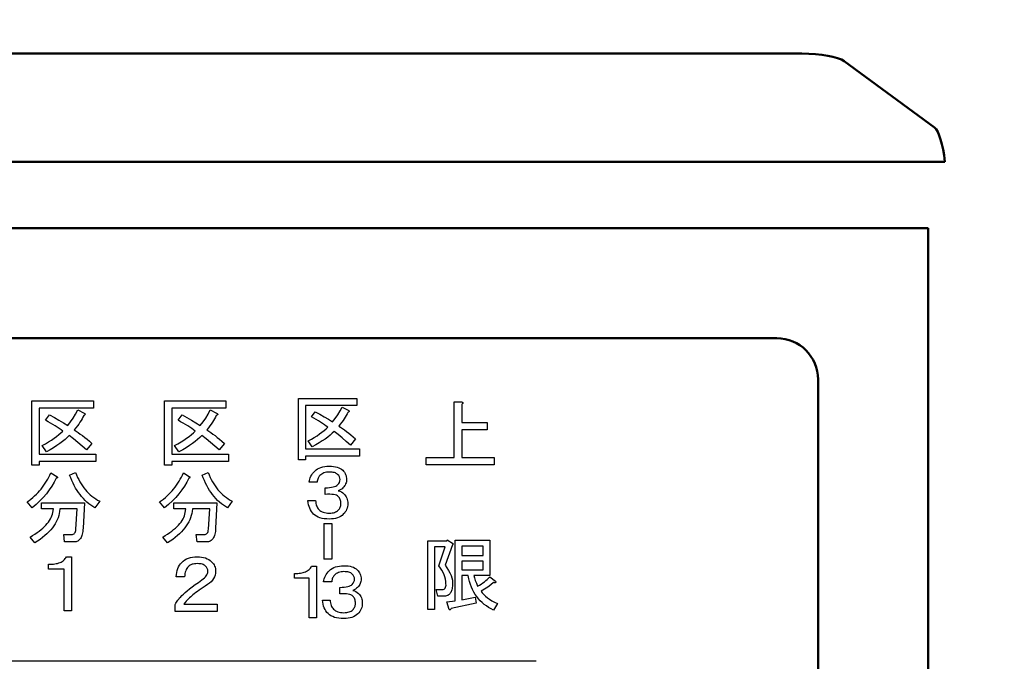
# Model space of a CAD drawing. Units: millimetres. Extents: x 0 to 616, y -1 to 424.
# Drawn here: x 132 to 168, y 154 to 177 of the extents above; entities that cross this region are included whole.
import ezdxf

# ---------------------------------------------------------------- set-up
doc = ezdxf.new("R2010")
doc.units = ezdxf.units.MM
doc.header["$LTSCALE"] = 0.26559
doc.layers.add('NoLayerName_001', color=7, linetype='Continuous')
doc.layers.add('NoLayerName_012', color=7, linetype='Continuous')
doc.styles.get("Standard").update_dxf_attribs({"font": 'txt', "bigfont": 'extfont2'})
doc.dimstyles.get("Standard").update_dxf_attribs({"dimtxt": 2.5, "dimasz": 2.5, "dimexe": 1.25, "dimexo": 0.625, "dimtad": 1, "dimzin": 0, "dimdsep": 46, "dimtxsty": 'Standard', "dimcen": 2.5, "dimadec": 0, "dimazin": 0, "dimtfac": 0.75, "dimtmove": 0, "dimatfit": 3, "dimfxl": 1, "dimarcsym": 0})

# ---------------------------------------------------------------- blocks, each defined once
blk = doc.blocks.new('_OPEN30')
at = {"color": 0, "linetype": 'ByBlock', "lineweight": -2}
for p, q in [((-1, 0.267949), (0, 0)), ((0, 0), (-1, -0.267949)), ((0, 0), (-1, 0))]:
    blk.add_line(p, q, dxfattribs=at)
blk = doc.blocks.new('*D20')
at = {"layer": 'Defpoints', "color": 0}
for p in [(39.676, 218.725), (39.676, 170.967), (246.476, 157.387)]:
    blk.add_point(p, dxfattribs=at)
at = {"layer": 'NoLayerName_001', "color": 0, "linetype": 'Continuous', "lineweight": 25}
for p, q in [((39.676, 170.967), (39.676, 222.653)), ((246.476, 157.387), (246.476, 222.653)), ((244.333, 218.725), (41.818, 218.725))]:
    blk.add_line(p, q, dxfattribs=at)
at = {"layer": 'NoLayerName_001', "color": 0, "lineweight": 25, "xscale": 2.142857142857143, "yscale": 2.142857142857143, "zscale": 2.142857142857143}
for p, rotation in [((39.676, 218.725), 180), ((246.476, 218.725), 360)]:
    blk.add_blockref('_OPEN30', p, dxfattribs=dict(at, rotation=rotation))
at = {"layer": 'NoLayerName_001', "color": 0, "lineweight": 25, "insert": (142.177, 222.296), "char_height": 4.2857, "attachment_point": 5}
blk.add_mtext('207', dxfattribs=at)

msp = doc.modelspace()

# ---------------------------------------------------------------- linework, layer by layer
at = {"layer": 'NoLayerName_001', "color": 140, "linetype": 'Continuous', "lineweight": 50}
for p, q in [((92.014, 175.823), (160.337, 175.823)), ((161.878, 175.541), (165.159, 173.136)), ((165.537, 171.888), (86.814, 171.888)), ((87.426, 169.467), (164.926, 169.467)), ((164.926, 121.658), (164.926, 169.467)), ((92.926, 165.467), (159.426, 165.467)), ((160.926, 127.312), (160.926, 163.967))]:
    msp.add_line(p, q, dxfattribs=at)
at = {"layer": 'NoLayerName_001', "color": 140, "linetype": 'Continuous', "lineweight": 25}
for p, q in [((132.336, 160.845), (132.336, 163.191)), ((132.336, 163.191), (134.576, 163.191)), ((134.576, 162.922), (132.605, 162.922)), ((132.605, 162.922), (132.605, 161.255)), ((134.576, 163.191), (134.576, 162.922)), ((137.156, 160.845), (137.156, 163.191)), ((137.156, 163.191), (139.396, 163.191)), ((139.396, 162.922), (137.425, 162.922)), ((137.425, 162.922), (137.425, 161.255)), ((139.396, 163.191), (139.396, 162.922)), ((142.032, 161.05), (142.032, 163.279)), ((142.032, 163.279), (144.16, 163.279)), ((144.16, 163.023), (142.288, 163.023)), ((142.288, 163.023), (142.288, 161.439)), ((143.544, 162.822), (143.619, 162.965)), ((143.619, 162.965), (143.835, 162.846)), ((144.16, 163.279), (144.16, 163.023)), ((147.697, 161.135), (147.697, 163.151)), ((147.697, 163.151), (147.955, 163.151)), ((147.955, 163.151), (147.98, 163.145)), ((147.989, 163.076), (147.967, 163.06)), ((147.967, 163.06), (147.967, 162.399)), ((147.98, 163.145), (147.999, 163.137)), ((148.004, 163.091), (147.989, 163.076)), ((147.999, 163.137), (148.01, 163.127)), ((148.013, 163.105), (148.004, 163.091)), ((148.01, 163.127), (148.015, 163.117)), ((148.015, 163.117), (148.013, 163.105)), ((132.833, 162.485), (132.981, 162.679)), ((132.981, 162.679), (133.155, 162.586)), ((133.155, 162.586), (133.323, 162.491)), ((133.745, 162.425), (133.841, 162.565)), ((133.841, 162.565), (133.928, 162.71)), ((133.928, 162.71), (134.006, 162.861)), ((134.006, 162.861), (134.234, 162.736)), ((134.195, 162.598), (134.163, 162.538)), ((134.222, 162.656), (134.195, 162.598)), ((134.247, 162.667), (134.222, 162.656)), ((134.234, 162.736), (134.256, 162.727)), ((134.266, 162.678), (134.247, 162.667)), ((134.256, 162.727), (134.271, 162.718)), ((134.277, 162.688), (134.266, 162.678)), ((134.271, 162.718), (134.28, 162.708)), ((134.282, 162.699), (134.277, 162.688)), ((134.28, 162.708), (134.282, 162.699)), ((137.653, 162.485), (137.801, 162.679)), ((137.801, 162.679), (137.975, 162.586)), ((137.975, 162.586), (138.143, 162.491)), ((138.565, 162.425), (138.661, 162.565)), ((138.661, 162.565), (138.748, 162.71)), ((138.748, 162.71), (138.826, 162.861)), ((138.826, 162.861), (139.054, 162.736)), ((139.015, 162.598), (138.983, 162.538)), ((139.042, 162.656), (139.015, 162.598)), ((139.067, 162.667), (139.042, 162.656)), ((139.054, 162.736), (139.076, 162.727)), ((139.086, 162.678), (139.067, 162.667)), ((139.076, 162.727), (139.091, 162.718)), ((139.097, 162.688), (139.086, 162.678)), ((139.091, 162.718), (139.1, 162.708)), ((139.102, 162.699), (139.097, 162.688)), ((139.1, 162.708), (139.102, 162.699)), ((142.504, 162.608), (142.645, 162.792)), ((142.594, 162.557), (142.504, 162.608)), ((142.645, 162.792), (142.81, 162.704)), ((142.81, 162.704), (142.969, 162.614)), ((142.969, 162.614), (143.124, 162.52)), ((143.371, 162.551), (143.462, 162.684)), ((143.462, 162.684), (143.544, 162.822)), ((143.733, 162.599), (143.694, 162.538)), ((143.767, 162.658), (143.733, 162.599)), ((143.798, 162.715), (143.767, 162.658)), ((143.824, 162.77), (143.798, 162.715)), ((143.848, 162.781), (143.824, 162.77)), ((143.835, 162.846), (143.856, 162.838)), ((143.865, 162.791), (143.848, 162.781)), ((143.856, 162.838), (143.871, 162.829)), ((143.876, 162.801), (143.865, 162.791)), ((143.871, 162.829), (143.879, 162.82)), ((143.881, 162.811), (143.876, 162.801)), ((143.879, 162.82), (143.881, 162.811)), ((132.927, 162.432), (132.833, 162.485)), ((133.017, 162.379), (132.927, 162.432)), ((133.102, 162.328), (133.017, 162.379)), ((133.183, 162.277), (133.102, 162.328)), ((133.259, 162.228), (133.183, 162.277)), ((133.331, 162.18), (133.259, 162.228)), ((133.323, 162.491), (133.485, 162.393)), ((133.485, 162.393), (133.642, 162.291)), ((133.642, 162.291), (133.745, 162.425)), ((133.939, 162.205), (133.881, 162.132)), ((133.992, 162.276), (133.939, 162.205)), ((134.041, 162.345), (133.992, 162.276)), ((134.086, 162.411), (134.041, 162.345)), ((134.126, 162.475), (134.086, 162.411)), ((134.163, 162.538), (134.126, 162.475)), ((137.747, 162.432), (137.653, 162.485)), ((137.837, 162.379), (137.747, 162.432)), ((137.922, 162.328), (137.837, 162.379)), ((138.003, 162.277), (137.922, 162.328)), ((138.079, 162.228), (138.003, 162.277)), ((138.151, 162.18), (138.079, 162.228)), ((138.143, 162.491), (138.305, 162.393)), ((138.305, 162.393), (138.462, 162.291)), ((138.462, 162.291), (138.565, 162.425)), ((138.759, 162.205), (138.701, 162.132)), ((138.812, 162.276), (138.759, 162.205)), ((138.861, 162.345), (138.812, 162.276)), ((138.906, 162.411), (138.861, 162.345)), ((138.946, 162.475), (138.906, 162.411)), ((138.983, 162.538), (138.946, 162.475)), ((142.679, 162.507), (142.594, 162.557)), ((142.76, 162.458), (142.679, 162.507)), ((142.837, 162.41), (142.76, 162.458)), ((142.909, 162.363), (142.837, 162.41)), ((142.977, 162.318), (142.909, 162.363)), ((143.04, 162.273), (142.977, 162.318)), ((143.036, 162.17), (143.099, 162.229)), ((143.099, 162.229), (143.04, 162.273)), ((143.124, 162.52), (143.272, 162.424)), ((143.272, 162.424), (143.371, 162.551)), ((143.554, 162.342), (143.5, 162.273)), ((143.5, 162.273), (143.566, 162.23)), ((143.605, 162.409), (143.554, 162.342)), ((143.566, 162.23), (143.635, 162.183)), ((143.652, 162.474), (143.605, 162.409)), ((143.694, 162.538), (143.652, 162.474)), ((147.967, 162.399), (148.889, 162.399)), ((148.889, 162.399), (148.889, 162.13)), ((133.146, 161.83), (133.236, 161.895)), ((133.236, 161.895), (133.318, 161.96)), ((133.318, 161.96), (133.393, 162.024)), ((133.397, 162.132), (133.331, 162.18)), ((133.393, 162.024), (133.459, 162.086)), ((133.459, 162.086), (133.397, 162.132)), ((133.626, 161.855), (133.544, 161.783)), ((133.699, 161.927), (133.626, 161.855)), ((133.853, 161.805), (133.699, 161.927)), ((133.881, 162.132), (133.95, 162.087)), ((133.95, 162.087), (134.023, 162.038)), ((134.023, 162.038), (134.098, 161.983)), ((134.098, 161.983), (134.177, 161.924)), ((134.177, 161.924), (134.258, 161.861)), ((134.258, 161.861), (134.342, 161.792)), ((137.966, 161.83), (138.056, 161.895)), ((138.056, 161.895), (138.138, 161.96)), ((138.138, 161.96), (138.213, 162.024)), ((138.217, 162.132), (138.151, 162.18)), ((138.213, 162.024), (138.279, 162.086)), ((138.279, 162.086), (138.217, 162.132)), ((138.446, 161.855), (138.364, 161.783)), ((138.519, 161.927), (138.446, 161.855)), ((138.673, 161.805), (138.519, 161.927)), ((138.701, 162.132), (138.77, 162.087)), ((138.77, 162.087), (138.843, 162.038)), ((138.843, 162.038), (138.918, 161.983)), ((138.918, 161.983), (138.997, 161.924)), ((138.997, 161.924), (139.078, 161.861)), ((139.078, 161.861), (139.162, 161.792)), ((142.5, 161.796), (142.608, 161.86)), ((142.608, 161.86), (142.708, 161.923)), ((142.708, 161.923), (142.802, 161.986)), ((142.802, 161.986), (142.887, 162.048)), ((142.887, 162.048), (142.965, 162.109)), ((142.965, 162.109), (143.036, 162.17)), ((143.094, 161.872), (142.999, 161.802)), ((143.18, 161.941), (143.094, 161.872)), ((143.257, 162.01), (143.18, 161.941)), ((143.326, 162.078), (143.257, 162.01)), ((143.473, 161.962), (143.326, 162.078)), ((143.621, 161.84), (143.473, 161.962)), ((143.635, 162.183), (143.706, 162.131)), ((143.706, 162.131), (143.781, 162.075)), ((143.781, 162.075), (143.858, 162.015)), ((143.858, 162.015), (143.938, 161.95)), ((143.938, 161.95), (144.02, 161.881)), ((144.02, 161.881), (144.105, 161.807)), ((148.889, 162.13), (147.967, 162.13)), ((147.967, 162.13), (147.967, 161.135)), ((132.708, 161.563), (132.829, 161.63)), ((132.867, 161.335), (132.708, 161.563)), ((132.829, 161.63), (132.943, 161.698)), ((132.943, 161.698), (133.048, 161.764)), ((133.048, 161.764), (133.146, 161.83)), ((133.245, 161.562), (133.128, 161.487)), ((133.354, 161.637), (133.245, 161.562)), ((133.453, 161.71), (133.354, 161.637)), ((133.544, 161.783), (133.453, 161.71)), ((134.009, 161.676), (133.853, 161.805)), ((134.166, 161.543), (134.009, 161.676)), ((134.325, 161.403), (134.166, 161.543)), ((134.519, 161.642), (134.325, 161.403)), ((134.342, 161.792), (134.429, 161.72)), ((134.429, 161.72), (134.519, 161.642)), ((137.528, 161.563), (137.649, 161.63)), ((137.687, 161.335), (137.528, 161.563)), ((137.649, 161.63), (137.763, 161.698)), ((137.763, 161.698), (137.868, 161.764)), ((137.868, 161.764), (137.966, 161.83)), ((138.065, 161.562), (137.948, 161.487)), ((138.174, 161.637), (138.065, 161.562)), ((138.273, 161.71), (138.174, 161.637)), ((138.364, 161.783), (138.273, 161.71)), ((138.829, 161.676), (138.673, 161.805)), ((138.986, 161.543), (138.829, 161.676)), ((139.145, 161.403), (138.986, 161.543)), ((139.339, 161.642), (139.145, 161.403)), ((139.162, 161.792), (139.249, 161.72)), ((139.249, 161.72), (139.339, 161.642)), ((142.385, 161.731), (142.5, 161.796)), ((142.536, 161.515), (142.385, 161.731)), ((142.665, 161.588), (142.536, 161.515)), ((142.785, 161.66), (142.665, 161.588)), ((142.896, 161.731), (142.785, 161.66)), ((142.999, 161.802), (142.896, 161.731)), ((143.771, 161.713), (143.621, 161.84)), ((143.922, 161.58), (143.771, 161.713)), ((144.105, 161.807), (143.922, 161.58)), ((132.605, 161.255), (134.667, 161.255)), ((133.002, 161.411), (132.867, 161.335)), ((133.128, 161.487), (133.002, 161.411)), ((134.667, 161.255), (134.667, 160.985)), ((137.425, 161.255), (139.487, 161.255)), ((137.822, 161.411), (137.687, 161.335)), ((137.948, 161.487), (137.822, 161.411)), ((139.487, 161.255), (139.487, 160.985)), ((142.288, 161.439), (144.246, 161.439)), ((144.246, 161.183), (142.288, 161.183)), ((142.288, 161.183), (142.288, 161.05)), ((144.246, 161.439), (144.246, 161.183)), ((146.68, 160.866), (146.68, 161.135)), ((146.68, 161.135), (147.697, 161.135)), ((147.967, 161.135), (149.151, 161.135)), ((149.151, 161.135), (149.151, 160.866)), ((132.605, 160.845), (132.336, 160.845)), ((134.667, 160.985), (132.605, 160.985)), ((132.605, 160.985), (132.605, 160.845)), ((137.425, 160.845), (137.156, 160.845)), ((139.487, 160.985), (137.425, 160.985)), ((137.425, 160.985), (137.425, 160.845)), ((142.288, 161.05), (142.032, 161.05)), ((142.847, 160.77), (142.916, 160.79)), ((142.916, 160.79), (142.99, 160.804)), ((142.99, 160.804), (143.069, 160.813)), ((143.069, 160.813), (143.153, 160.816)), ((143.153, 160.816), (143.234, 160.814)), ((143.234, 160.814), (143.31, 160.806)), ((143.31, 160.806), (143.379, 160.795)), ((143.379, 160.795), (143.443, 160.778)), ((143.443, 160.778), (143.501, 160.757)), ((149.151, 160.866), (146.68, 160.866)), ((132.953, 160.414), (132.991, 160.492)), ((132.991, 160.492), (133.027, 160.572)), ((133.027, 160.572), (133.243, 160.435)), ((133.243, 160.435), (133.258, 160.425)), ((133.258, 160.425), (133.267, 160.415)), ((133.267, 160.415), (133.272, 160.406)), ((133.71, 160.492), (133.926, 160.584)), ((133.748, 160.39), (133.71, 160.492)), ((133.926, 160.584), (133.962, 160.494)), ((133.962, 160.494), (134, 160.408)), ((137.773, 160.414), (137.811, 160.492)), ((137.811, 160.492), (137.847, 160.572)), ((137.847, 160.572), (138.063, 160.435)), ((138.063, 160.435), (138.078, 160.425)), ((138.078, 160.425), (138.087, 160.415)), ((138.087, 160.415), (138.092, 160.406)), ((138.53, 160.492), (138.746, 160.584)), ((138.568, 160.39), (138.53, 160.492)), ((138.746, 160.584), (138.782, 160.494)), ((138.782, 160.494), (138.82, 160.408)), ((142.462, 160.394), (142.485, 160.445)), ((142.485, 160.445), (142.513, 160.495)), ((142.513, 160.495), (142.545, 160.542)), ((142.545, 160.542), (142.582, 160.588)), ((142.582, 160.588), (142.623, 160.632)), ((142.623, 160.632), (142.672, 160.675)), ((142.672, 160.675), (142.725, 160.713)), ((142.725, 160.713), (142.784, 160.744)), ((142.773, 160.426), (142.758, 160.401)), ((142.789, 160.449), (142.773, 160.426)), ((142.784, 160.744), (142.847, 160.77)), ((142.807, 160.47), (142.789, 160.449)), ((142.841, 160.5), (142.807, 160.47)), ((142.878, 160.527), (142.841, 160.5)), ((142.916, 160.549), (142.878, 160.527)), ((142.958, 160.567), (142.916, 160.549)), ((143.003, 160.581), (142.958, 160.567)), ((143.051, 160.592), (143.003, 160.581)), ((143.1, 160.598), (143.051, 160.592)), ((143.153, 160.6), (143.1, 160.598)), ((143.205, 160.598), (143.153, 160.6)), ((143.253, 160.594), (143.205, 160.598)), ((143.297, 160.588), (143.253, 160.594)), ((143.337, 160.578), (143.297, 160.588)), ((143.373, 160.566), (143.337, 160.578)), ((143.405, 160.551), (143.373, 160.566)), ((143.433, 160.533), (143.405, 160.551)), ((143.456, 160.513), (143.433, 160.533)), ((143.494, 160.469), (143.456, 160.513)), ((143.521, 160.424), (143.494, 160.469)), ((143.501, 160.757), (143.553, 160.731)), ((143.538, 160.377), (143.521, 160.424)), ((143.553, 160.731), (143.599, 160.7)), ((143.599, 160.7), (143.64, 160.664)), ((143.64, 160.664), (143.673, 160.628)), ((143.673, 160.628), (143.702, 160.591)), ((143.702, 160.591), (143.726, 160.551)), ((143.726, 160.551), (143.746, 160.51)), ((143.746, 160.51), (143.761, 160.468)), ((143.761, 160.468), (143.772, 160.423)), ((143.772, 160.423), (143.779, 160.377)), ((132.726, 160.05), (132.777, 160.119)), ((132.777, 160.119), (132.824, 160.19)), ((132.824, 160.19), (132.87, 160.263)), ((132.87, 160.263), (132.913, 160.337)), ((132.913, 160.337), (132.953, 160.414)), ((133.063, 160.089), (132.969, 159.949)), ((133.147, 160.232), (133.063, 160.089)), ((133.22, 160.379), (133.147, 160.232)), ((133.24, 160.382), (133.22, 160.379)), ((133.256, 160.387), (133.24, 160.382)), ((133.266, 160.392), (133.256, 160.387)), ((133.272, 160.398), (133.266, 160.392)), ((133.272, 160.406), (133.272, 160.398)), ((133.789, 160.292), (133.748, 160.39)), ((133.833, 160.197), (133.789, 160.292)), ((133.879, 160.106), (133.833, 160.197)), ((133.927, 160.018), (133.879, 160.106)), ((134, 160.408), (134.041, 160.325)), ((134.041, 160.325), (134.084, 160.245)), ((134.084, 160.245), (134.129, 160.168)), ((134.129, 160.168), (134.178, 160.095)), ((134.178, 160.095), (134.229, 160.024)), ((137.546, 160.05), (137.597, 160.119)), ((137.597, 160.119), (137.644, 160.19)), ((137.644, 160.19), (137.69, 160.263)), ((137.69, 160.263), (137.733, 160.337)), ((137.733, 160.337), (137.773, 160.414)), ((137.883, 160.089), (137.789, 159.949)), ((137.967, 160.232), (137.883, 160.089)), ((138.04, 160.379), (137.967, 160.232)), ((138.06, 160.382), (138.04, 160.379)), ((138.076, 160.387), (138.06, 160.382)), ((138.086, 160.392), (138.076, 160.387)), ((138.092, 160.398), (138.086, 160.392)), ((138.092, 160.406), (138.092, 160.398)), ((138.609, 160.292), (138.568, 160.39)), ((138.653, 160.197), (138.609, 160.292)), ((138.699, 160.106), (138.653, 160.197)), ((138.747, 160.018), (138.699, 160.106)), ((138.82, 160.408), (138.861, 160.325)), ((138.861, 160.325), (138.904, 160.245)), ((138.904, 160.245), (138.949, 160.168)), ((138.949, 160.168), (138.998, 160.095)), ((138.998, 160.095), (139.049, 160.024)), ((142.417, 160.232), (142.428, 160.288)), ((142.71, 160.232), (142.417, 160.232)), ((142.428, 160.288), (142.442, 160.342)), ((142.442, 160.342), (142.462, 160.394)), ((142.716, 160.271), (142.71, 160.232)), ((142.724, 160.307), (142.716, 160.271)), ((142.733, 160.341), (142.724, 160.307)), ((142.745, 160.372), (142.733, 160.341)), ((142.758, 160.401), (142.745, 160.372)), ((143.233, 160.047), (143.294, 160.059)), ((143.294, 160.059), (143.347, 160.073)), ((143.347, 160.073), (143.391, 160.091)), ((143.391, 160.091), (143.428, 160.111)), ((143.428, 160.111), (143.456, 160.134)), ((143.456, 160.134), (143.494, 160.179)), ((143.494, 160.179), (143.521, 160.226)), ((143.521, 160.226), (143.538, 160.276)), ((143.543, 160.329), (143.538, 160.377)), ((143.538, 160.276), (143.543, 160.329)), ((143.681, 160.059), (143.651, 160.026)), ((143.708, 160.094), (143.681, 160.059)), ((143.73, 160.129), (143.708, 160.094)), ((143.748, 160.167), (143.73, 160.129)), ((143.762, 160.205), (143.748, 160.167)), ((143.773, 160.245), (143.762, 160.205)), ((143.779, 160.287), (143.773, 160.245)), ((143.779, 160.377), (143.781, 160.329)), ((143.781, 160.329), (143.779, 160.287)), ((132.372, 159.675), (132.437, 159.733)), ((132.437, 159.733), (132.5, 159.793)), ((132.5, 159.793), (132.56, 159.854)), ((132.56, 159.854), (132.618, 159.917)), ((132.618, 159.917), (132.673, 159.983)), ((132.673, 159.983), (132.726, 160.05)), ((132.864, 159.812), (132.749, 159.678)), ((132.969, 159.949), (132.864, 159.812)), ((133.979, 159.934), (133.927, 160.018)), ((134.032, 159.854), (133.979, 159.934)), ((134.089, 159.778), (134.032, 159.854)), ((134.147, 159.705), (134.089, 159.778)), ((134.209, 159.636), (134.147, 159.705)), ((134.229, 160.024), (134.282, 159.957)), ((134.282, 159.957), (134.338, 159.893)), ((134.338, 159.893), (134.397, 159.833)), ((134.397, 159.833), (134.458, 159.775)), ((134.458, 159.775), (134.522, 159.721)), ((134.522, 159.721), (134.589, 159.67)), ((137.192, 159.675), (137.257, 159.733)), ((137.257, 159.733), (137.32, 159.793)), ((137.32, 159.793), (137.38, 159.854)), ((137.38, 159.854), (137.438, 159.917)), ((137.438, 159.917), (137.493, 159.983)), ((137.493, 159.983), (137.546, 160.05)), ((137.684, 159.812), (137.569, 159.678)), ((137.789, 159.949), (137.684, 159.812)), ((138.799, 159.934), (138.747, 160.018)), ((138.852, 159.854), (138.799, 159.934)), ((138.909, 159.778), (138.852, 159.854)), ((138.967, 159.705), (138.909, 159.778)), ((139.029, 159.636), (138.967, 159.705)), ((139.049, 160.024), (139.102, 159.957)), ((139.102, 159.957), (139.158, 159.893)), ((139.158, 159.893), (139.217, 159.833)), ((139.217, 159.833), (139.278, 159.775)), ((139.278, 159.775), (139.342, 159.721)), ((139.342, 159.721), (139.409, 159.67)), ((143.002, 160.026), (143.087, 160.03)), ((143.002, 159.788), (143.002, 160.026)), ((143.092, 159.792), (143.002, 159.788)), ((143.087, 160.03), (143.164, 160.037)), ((143.174, 159.791), (143.092, 159.792)), ((143.164, 160.037), (143.233, 160.047)), ((143.246, 159.788), (143.174, 159.791)), ((143.31, 159.78), (143.246, 159.788)), ((143.365, 159.768), (143.31, 159.78)), ((143.412, 159.754), (143.365, 159.768)), ((143.449, 159.735), (143.412, 159.754)), ((143.478, 159.712), (143.449, 159.735)), ((143.529, 159.941), (143.478, 159.918)), ((143.478, 159.918), (143.54, 159.899)), ((143.501, 159.687), (143.478, 159.712)), ((143.575, 159.967), (143.529, 159.941)), ((143.54, 159.899), (143.594, 159.875)), ((143.616, 159.995), (143.575, 159.967)), ((143.594, 159.875), (143.642, 159.845)), ((143.651, 160.026), (143.616, 159.995)), ((143.642, 159.845), (143.683, 159.81)), ((143.683, 159.81), (143.716, 159.773)), ((143.716, 159.773), (143.745, 159.735)), ((143.745, 159.735), (143.769, 159.693)), ((132.161, 159.513), (132.234, 159.565)), ((132.343, 159.296), (132.161, 159.513)), ((132.234, 159.565), (132.304, 159.619)), ((132.304, 159.619), (132.372, 159.675)), ((132.489, 159.421), (132.343, 159.296)), ((132.625, 159.548), (132.489, 159.421)), ((132.749, 159.678), (132.625, 159.548)), ((132.685, 159.263), (132.685, 159.479)), ((132.685, 159.479), (134.245, 159.479)), ((134.245, 159.479), (134.2, 158.556)), ((134.273, 159.57), (134.209, 159.636)), ((134.34, 159.508), (134.273, 159.57)), ((134.409, 159.45), (134.34, 159.508)), ((134.481, 159.395), (134.409, 159.45)), ((134.555, 159.344), (134.481, 159.395)), ((134.632, 159.296), (134.555, 159.344)), ((134.589, 159.67), (134.657, 159.622)), ((134.803, 159.536), (134.632, 159.296)), ((134.657, 159.622), (134.729, 159.577)), ((134.729, 159.577), (134.803, 159.536)), ((136.981, 159.513), (137.054, 159.565)), ((137.163, 159.296), (136.981, 159.513)), ((137.054, 159.565), (137.124, 159.619)), ((137.124, 159.619), (137.192, 159.675)), ((137.309, 159.421), (137.163, 159.296)), ((137.445, 159.548), (137.309, 159.421)), ((137.569, 159.678), (137.445, 159.548)), ((137.505, 159.263), (137.505, 159.479)), ((137.505, 159.479), (139.065, 159.479)), ((139.065, 159.479), (139.02, 158.556)), ((139.093, 159.57), (139.029, 159.636)), ((139.16, 159.508), (139.093, 159.57)), ((139.229, 159.45), (139.16, 159.508)), ((139.301, 159.395), (139.229, 159.45)), ((139.375, 159.344), (139.301, 159.395)), ((139.452, 159.296), (139.375, 159.344)), ((139.409, 159.67), (139.477, 159.622)), ((139.623, 159.536), (139.452, 159.296)), ((139.477, 159.622), (139.549, 159.577)), ((139.549, 159.577), (139.623, 159.536)), ((142.385, 159.485), (142.374, 159.561)), ((142.374, 159.561), (142.656, 159.561)), ((142.399, 159.413), (142.385, 159.485)), ((142.418, 159.345), (142.399, 159.413)), ((142.442, 159.282), (142.418, 159.345)), ((142.656, 159.561), (142.66, 159.508)), ((142.66, 159.508), (142.667, 159.459)), ((142.667, 159.459), (142.677, 159.414)), ((142.677, 159.414), (142.691, 159.372)), ((142.691, 159.372), (142.707, 159.332)), ((143.52, 159.659), (143.501, 159.687)), ((143.537, 159.629), (143.52, 159.659)), ((143.551, 159.596), (143.537, 159.629)), ((143.562, 159.561), (143.551, 159.596)), ((143.551, 159.32), (143.562, 159.349)), ((143.569, 159.524), (143.562, 159.561)), ((143.562, 159.349), (143.569, 159.379)), ((143.574, 159.484), (143.569, 159.524)), ((143.569, 159.379), (143.574, 159.41)), ((143.575, 159.442), (143.574, 159.484)), ((143.574, 159.41), (143.575, 159.442)), ((143.769, 159.693), (143.789, 159.65)), ((143.789, 159.65), (143.804, 159.604)), ((143.814, 159.343), (143.801, 159.291)), ((143.804, 159.604), (143.815, 159.556)), ((143.822, 159.397), (143.814, 159.343)), ((143.815, 159.556), (143.822, 159.505)), ((143.822, 159.505), (143.824, 159.453)), ((143.824, 159.453), (143.822, 159.397)), ((133.118, 159.263), (132.685, 159.263)), ((133.042, 158.952), (133.064, 159.01)), ((133.064, 159.01), (133.082, 159.067)), ((133.082, 159.067), (133.095, 159.126)), ((133.095, 159.126), (133.118, 159.263)), ((133.314, 159.016), (133.289, 158.94)), ((133.333, 159.093), (133.314, 159.016)), ((133.345, 159.171), (133.333, 159.093)), ((133.357, 159.263), (133.345, 159.171)), ((133.983, 159.263), (133.357, 159.263)), ((133.938, 158.522), (133.983, 159.263)), ((137.938, 159.263), (137.505, 159.263)), ((137.862, 158.952), (137.884, 159.01)), ((137.884, 159.01), (137.902, 159.067)), ((137.902, 159.067), (137.915, 159.126)), ((137.915, 159.126), (137.938, 159.263)), ((138.134, 159.016), (138.109, 158.94)), ((138.153, 159.093), (138.134, 159.016)), ((138.165, 159.171), (138.153, 159.093)), ((138.177, 159.263), (138.165, 159.171)), ((138.803, 159.263), (138.177, 159.263)), ((138.758, 158.522), (138.803, 159.263)), ((142.47, 159.223), (142.442, 159.282)), ((142.502, 159.169), (142.47, 159.223)), ((142.539, 159.119), (142.502, 159.169)), ((142.58, 159.074), (142.539, 159.119)), ((142.629, 159.031), (142.58, 159.074)), ((142.685, 158.993), (142.629, 159.031)), ((142.746, 158.962), (142.685, 158.993)), ((142.707, 159.332), (142.726, 159.297)), ((142.726, 159.297), (142.749, 159.265)), ((142.749, 159.265), (142.775, 159.236)), ((142.775, 159.236), (142.809, 159.206)), ((142.809, 159.206), (142.847, 159.179)), ((142.847, 159.179), (142.889, 159.157)), ((142.889, 159.157), (142.934, 159.139)), ((142.934, 159.139), (142.983, 159.125)), ((142.983, 159.125), (143.036, 159.114)), ((143.036, 159.114), (143.093, 159.108)), ((143.093, 159.108), (143.153, 159.106)), ((143.153, 159.106), (143.206, 159.108)), ((143.206, 159.108), (143.255, 159.113)), ((143.255, 159.113), (143.3, 159.122)), ((143.3, 159.122), (143.343, 159.134)), ((143.343, 159.134), (143.382, 159.148)), ((143.382, 159.148), (143.417, 159.167)), ((143.417, 159.167), (143.449, 159.189)), ((143.449, 159.189), (143.478, 159.215)), ((143.478, 159.215), (143.501, 159.239)), ((143.501, 159.239), (143.52, 159.265)), ((143.565, 158.987), (143.509, 158.958)), ((143.52, 159.265), (143.537, 159.292)), ((143.537, 159.292), (143.551, 159.32)), ((143.616, 159.023), (143.565, 158.987)), ((143.662, 159.063), (143.616, 159.023)), ((143.7, 159.105), (143.662, 159.063)), ((143.733, 159.148), (143.7, 159.105)), ((143.761, 159.194), (143.733, 159.148)), ((143.784, 159.242), (143.761, 159.194)), ((143.801, 159.291), (143.784, 159.242)), ((132.796, 158.615), (132.85, 158.67)), ((132.85, 158.67), (132.899, 158.726)), ((132.899, 158.726), (132.942, 158.782)), ((132.942, 158.782), (132.981, 158.838)), ((132.981, 158.838), (133.014, 158.895)), ((133.014, 158.895), (133.042, 158.952)), ((133.134, 158.643), (133.081, 158.57)), ((133.181, 158.716), (133.134, 158.643)), ((133.223, 158.79), (133.181, 158.716)), ((133.259, 158.865), (133.223, 158.79)), ((133.289, 158.94), (133.259, 158.865)), ((137.616, 158.615), (137.67, 158.67)), ((137.67, 158.67), (137.719, 158.726)), ((137.719, 158.726), (137.762, 158.782)), ((137.762, 158.782), (137.801, 158.838)), ((137.801, 158.838), (137.834, 158.895)), ((137.834, 158.895), (137.862, 158.952)), ((137.954, 158.643), (137.901, 158.57)), ((138.001, 158.716), (137.954, 158.643)), ((138.043, 158.79), (138.001, 158.716)), ((138.079, 158.865), (138.043, 158.79)), ((138.109, 158.94), (138.079, 158.865)), ((142.815, 158.936), (142.746, 158.962)), ((142.89, 158.916), (142.815, 158.936)), ((142.971, 158.902), (142.89, 158.916)), ((142.951, 158.725), (143.24, 158.725)), ((142.951, 158.725), (142.951, 157.427)), ((143.059, 158.893), (142.971, 158.902)), ((143.153, 158.89), (143.059, 158.893)), ((143.235, 158.893), (143.153, 158.89)), ((143.311, 158.901), (143.235, 158.893)), ((143.24, 158.725), (143.24, 157.427)), ((143.382, 158.914), (143.311, 158.901)), ((143.448, 158.933), (143.382, 158.914)), ((143.509, 158.958), (143.448, 158.933)), ((132.275, 158.237), (132.365, 158.29)), ((132.365, 158.29), (132.449, 158.343)), ((132.449, 158.343), (132.529, 158.397)), ((132.529, 158.397), (132.604, 158.451)), ((132.604, 158.451), (132.673, 158.505)), ((132.673, 158.505), (132.737, 158.56)), ((132.809, 158.289), (132.727, 158.221)), ((132.737, 158.56), (132.796, 158.615)), ((132.886, 158.358), (132.809, 158.289)), ((132.957, 158.428), (132.886, 158.358)), ((133.021, 158.499), (132.957, 158.428)), ((133.081, 158.57), (133.021, 158.499)), ((133.528, 158.059), (133.494, 158.328)), ((133.494, 158.328), (133.778, 158.328)), ((133.778, 158.328), (133.813, 158.331)), ((133.813, 158.331), (133.844, 158.341)), ((133.844, 158.341), (133.87, 158.356)), ((133.87, 158.356), (133.892, 158.377)), ((133.892, 158.377), (133.91, 158.404)), ((133.91, 158.404), (133.923, 158.437)), ((133.923, 158.437), (133.933, 158.476)), ((133.933, 158.476), (133.938, 158.522)), ((134.157, 158.294), (134.143, 158.253)), ((134.171, 158.338), (134.157, 158.294)), ((134.181, 158.387), (134.171, 158.338)), ((134.19, 158.44), (134.181, 158.387)), ((134.196, 158.496), (134.19, 158.44)), ((134.2, 158.556), (134.196, 158.496)), ((137.095, 158.237), (137.185, 158.29)), ((137.185, 158.29), (137.269, 158.343)), ((137.269, 158.343), (137.349, 158.397)), ((137.349, 158.397), (137.424, 158.451)), ((137.424, 158.451), (137.493, 158.505)), ((137.493, 158.505), (137.557, 158.56)), ((137.629, 158.289), (137.547, 158.221)), ((137.557, 158.56), (137.616, 158.615)), ((137.706, 158.358), (137.629, 158.289)), ((137.777, 158.428), (137.706, 158.358)), ((137.841, 158.499), (137.777, 158.428)), ((137.901, 158.57), (137.841, 158.499)), ((138.348, 158.059), (138.314, 158.328)), ((138.314, 158.328), (138.598, 158.328)), ((138.598, 158.328), (138.633, 158.331)), ((138.633, 158.331), (138.664, 158.341)), ((138.664, 158.341), (138.69, 158.356)), ((138.69, 158.356), (138.712, 158.377)), ((138.712, 158.377), (138.73, 158.404)), ((138.73, 158.404), (138.743, 158.437)), ((138.743, 158.437), (138.753, 158.476)), ((138.753, 158.476), (138.758, 158.522)), ((138.977, 158.294), (138.963, 158.253)), ((138.991, 158.338), (138.977, 158.294)), ((139.001, 158.387), (138.991, 158.338)), ((139.01, 158.44), (139.001, 158.387)), ((139.016, 158.496), (139.01, 158.44)), ((139.02, 158.556), (139.016, 158.496)), ((132.446, 158.021), (132.275, 158.237)), ((132.545, 158.087), (132.446, 158.021)), ((132.639, 158.153), (132.545, 158.087)), ((132.727, 158.221), (132.639, 158.153)), ((133.869, 158.059), (133.528, 158.059)), ((133.907, 158.061), (133.869, 158.059)), ((133.942, 158.066), (133.907, 158.061)), ((133.975, 158.076), (133.942, 158.066)), ((134.005, 158.09), (133.975, 158.076)), ((134.034, 158.107), (134.005, 158.09)), ((134.06, 158.129), (134.034, 158.107)), ((134.084, 158.154), (134.06, 158.129)), ((134.106, 158.183), (134.084, 158.154)), ((134.125, 158.216), (134.106, 158.183)), ((134.143, 158.253), (134.125, 158.216)), ((137.266, 158.021), (137.095, 158.237)), ((137.365, 158.087), (137.266, 158.021)), ((137.459, 158.153), (137.365, 158.087)), ((137.547, 158.221), (137.459, 158.153)), ((138.689, 158.059), (138.348, 158.059)), ((138.727, 158.061), (138.689, 158.059)), ((138.762, 158.066), (138.727, 158.061)), ((138.795, 158.076), (138.762, 158.066)), ((138.825, 158.09), (138.795, 158.076)), ((138.854, 158.107), (138.825, 158.09)), ((138.88, 158.129), (138.854, 158.107)), ((138.904, 158.154), (138.88, 158.129)), ((138.926, 158.183), (138.904, 158.154)), ((138.945, 158.216), (138.926, 158.183)), ((138.963, 158.253), (138.945, 158.216)), ((146.733, 155.601), (146.733, 158.095)), ((146.733, 158.095), (147.431, 158.095)), ((147.636, 157.959), (147.363, 157.218)), ((147.431, 158.095), (147.443, 158.141)), ((147.443, 158.141), (147.671, 157.993)), ((147.671, 157.993), (147.636, 157.959)), ((147.736, 155.92), (147.736, 158.118)), ((147.736, 158.118), (148.992, 158.118)), ((148.992, 158.118), (148.992, 156.832)), ((147.363, 157.88), (146.976, 157.88)), ((146.976, 157.88), (146.976, 155.601)), ((147.135, 157.184), (147.363, 157.88)), ((148.749, 157.903), (147.978, 157.903)), ((147.978, 157.903), (147.978, 157.571)), ((147.978, 157.571), (148.749, 157.571)), ((148.749, 157.571), (148.749, 157.903)), ((132.947, 157.065), (132.947, 157.247)), ((132.947, 157.247), (133.008, 157.246)), ((133.008, 157.246), (133.067, 157.249)), ((133.067, 157.249), (133.122, 157.253)), ((133.122, 157.253), (133.175, 157.26)), ((133.175, 157.26), (133.226, 157.269)), ((133.226, 157.269), (133.273, 157.28)), ((133.273, 157.28), (133.318, 157.294)), ((133.318, 157.294), (133.36, 157.31)), ((133.36, 157.31), (133.399, 157.328)), ((133.399, 157.328), (133.435, 157.348)), ((133.435, 157.348), (133.469, 157.371)), ((133.469, 157.371), (133.5, 157.396)), ((133.5, 157.396), (133.528, 157.424)), ((133.528, 157.424), (133.553, 157.454)), ((133.553, 157.454), (133.576, 157.486)), ((133.576, 157.486), (133.596, 157.52)), ((133.596, 157.52), (133.778, 157.52)), ((133.778, 157.52), (133.778, 155.55)), ((137.675, 157.156), (137.709, 157.214)), ((137.709, 157.214), (137.747, 157.267)), ((137.747, 157.267), (137.79, 157.315)), ((137.79, 157.315), (137.843, 157.363)), ((137.843, 157.363), (137.901, 157.405)), ((137.901, 157.405), (137.964, 157.44)), ((137.964, 157.44), (138.032, 157.469)), ((138.032, 157.469), (138.104, 157.492)), ((138.088, 157.212), (138.056, 157.191)), ((138.123, 157.23), (138.088, 157.212)), ((138.104, 157.492), (138.18, 157.508)), ((138.162, 157.244), (138.123, 157.23)), ((138.206, 157.255), (138.162, 157.244)), ((138.18, 157.508), (138.262, 157.517)), ((138.253, 157.263), (138.206, 157.255)), ((138.304, 157.268), (138.253, 157.263)), ((138.262, 157.517), (138.348, 157.52)), ((138.359, 157.27), (138.304, 157.268)), ((138.348, 157.52), (138.431, 157.517)), ((138.408, 157.268), (138.359, 157.27)), ((138.454, 157.264), (138.408, 157.268)), ((138.431, 157.517), (138.508, 157.509)), ((138.497, 157.257), (138.454, 157.264)), ((138.536, 157.247), (138.497, 157.257)), ((138.508, 157.509), (138.581, 157.494)), ((138.571, 157.234), (138.536, 157.247)), ((138.602, 157.219), (138.571, 157.234)), ((138.581, 157.494), (138.65, 157.475)), ((138.631, 157.2), (138.602, 157.219)), ((138.655, 157.179), (138.631, 157.2)), ((138.65, 157.475), (138.713, 157.449)), ((138.713, 157.449), (138.77, 157.418)), ((138.77, 157.418), (138.824, 157.381)), ((138.824, 157.381), (138.872, 157.338)), ((138.872, 157.338), (138.906, 157.3)), ((138.906, 157.3), (138.937, 157.261)), ((138.937, 157.261), (138.962, 157.221)), ((138.962, 157.221), (138.983, 157.179)), ((143.24, 157.427), (142.951, 157.427)), ((143.52, 157.183), (143.599, 157.192)), ((143.599, 157.192), (143.683, 157.195)), ((143.683, 157.195), (143.764, 157.193)), ((143.764, 157.193), (143.84, 157.185)), ((147.363, 157.218), (147.432, 157.12)), ((148.749, 157.356), (147.978, 157.356)), ((147.978, 157.356), (147.978, 157.047)), ((148.749, 157.047), (148.749, 157.356)), ((133.509, 157.065), (132.947, 157.065)), ((133.509, 155.55), (133.509, 157.065)), ((137.585, 156.791), (137.593, 156.874)), ((137.593, 156.874), (137.606, 156.952)), ((137.606, 156.952), (137.624, 157.025)), ((137.624, 157.025), (137.647, 157.093)), ((137.647, 157.093), (137.675, 157.156)), ((137.897, 156.852), (137.892, 156.791)), ((137.905, 156.909), (137.897, 156.852)), ((137.917, 156.962), (137.905, 156.909)), ((137.932, 157.011), (137.917, 156.962)), ((137.951, 157.055), (137.932, 157.011)), ((137.973, 157.097), (137.951, 157.055)), ((137.999, 157.134), (137.973, 157.097)), ((138.029, 157.167), (137.999, 157.134)), ((138.056, 157.191), (138.029, 157.167)), ((138.69, 157.136), (138.655, 157.179)), ((138.681, 156.828), (138.705, 156.867)), ((138.715, 157.09), (138.69, 157.136)), ((138.705, 156.867), (138.721, 156.906)), ((138.73, 157.04), (138.715, 157.09)), ((138.721, 156.906), (138.732, 156.945)), ((138.735, 156.985), (138.73, 157.04)), ((138.732, 156.945), (138.735, 156.985)), ((139.001, 156.855), (138.978, 156.789)), ((138.983, 157.179), (138.999, 157.135)), ((138.999, 157.135), (139.01, 157.09)), ((139.015, 156.924), (139.001, 156.855)), ((139.01, 157.09), (139.018, 157.044)), ((139.02, 156.996), (139.015, 156.924)), ((139.018, 157.044), (139.02, 156.996)), ((141.892, 156.74), (141.892, 156.914)), ((141.892, 156.914), (141.95, 156.913)), ((141.95, 156.913), (142.006, 156.915)), ((142.006, 156.915), (142.059, 156.92)), ((142.059, 156.92), (142.109, 156.926)), ((142.109, 156.926), (142.157, 156.934)), ((142.157, 156.934), (142.202, 156.945)), ((142.202, 156.945), (142.244, 156.958)), ((142.244, 156.958), (142.285, 156.973)), ((142.285, 156.973), (142.322, 156.991)), ((142.322, 156.991), (142.356, 157.01)), ((142.356, 157.01), (142.388, 157.032)), ((142.388, 157.032), (142.418, 157.055)), ((142.418, 157.055), (142.444, 157.082)), ((142.444, 157.082), (142.469, 157.11)), ((142.469, 157.11), (142.49, 157.14)), ((142.49, 157.14), (142.509, 157.173)), ((142.509, 157.173), (142.682, 157.173)), ((142.682, 157.173), (142.682, 155.301)), ((143.015, 156.824), (143.043, 156.874)), ((143.043, 156.874), (143.075, 156.921)), ((143.075, 156.921), (143.112, 156.967)), ((143.112, 156.967), (143.153, 157.011)), ((143.153, 157.011), (143.202, 157.054)), ((143.202, 157.054), (143.255, 157.092)), ((143.255, 157.092), (143.314, 157.123)), ((143.314, 157.123), (143.377, 157.149)), ((143.337, 156.849), (143.319, 156.828)), ((143.371, 156.879), (143.337, 156.849)), ((143.408, 156.906), (143.371, 156.879)), ((143.377, 157.149), (143.446, 157.169)), ((143.446, 156.928), (143.408, 156.906)), ((143.446, 157.169), (143.52, 157.183)), ((143.488, 156.946), (143.446, 156.928)), ((143.533, 156.96), (143.488, 156.946)), ((143.581, 156.971), (143.533, 156.96)), ((143.63, 156.977), (143.581, 156.971)), ((143.683, 156.979), (143.63, 156.977)), ((143.735, 156.977), (143.683, 156.979)), ((143.783, 156.973), (143.735, 156.977)), ((143.827, 156.967), (143.783, 156.973)), ((143.867, 156.957), (143.827, 156.967)), ((143.84, 157.185), (143.909, 157.174)), ((143.903, 156.945), (143.867, 156.957)), ((143.935, 156.93), (143.903, 156.945)), ((143.909, 157.174), (143.973, 157.157)), ((143.963, 156.912), (143.935, 156.93)), ((143.986, 156.892), (143.963, 156.912)), ((143.973, 157.157), (144.031, 157.136)), ((144.024, 156.848), (143.986, 156.892)), ((144.051, 156.803), (144.024, 156.848)), ((144.031, 157.136), (144.083, 157.11)), ((144.083, 157.11), (144.129, 157.079)), ((144.129, 157.079), (144.17, 157.043)), ((144.17, 157.043), (144.203, 157.007)), ((144.203, 157.007), (144.232, 156.97)), ((144.232, 156.97), (144.256, 156.93)), ((144.256, 156.93), (144.276, 156.889)), ((144.276, 156.889), (144.291, 156.847)), ((144.291, 156.847), (144.302, 156.802)), ((147.194, 157.107), (147.135, 157.184)), ((147.246, 157.028), (147.194, 157.107)), ((147.29, 156.949), (147.246, 157.028)), ((147.326, 156.868), (147.29, 156.949)), ((147.355, 156.786), (147.326, 156.868)), ((147.432, 157.12), (147.491, 157.024)), ((147.491, 157.024), (147.54, 156.931)), ((147.54, 156.931), (147.58, 156.839)), ((147.58, 156.839), (147.609, 156.751)), ((147.978, 157.047), (148.749, 157.047)), ((137.892, 156.791), (137.585, 156.791)), ((138.171, 156.426), (138.276, 156.505)), ((138.276, 156.505), (138.392, 156.589)), ((138.392, 156.589), (138.519, 156.677)), ((138.519, 156.677), (138.569, 156.714)), ((138.569, 156.714), (138.613, 156.752)), ((138.613, 156.752), (138.651, 156.79)), ((138.724, 156.507), (138.643, 156.453)), ((138.651, 156.79), (138.681, 156.828)), ((138.793, 156.557), (138.724, 156.507)), ((138.853, 156.61), (138.793, 156.557)), ((138.904, 156.666), (138.853, 156.61)), ((138.946, 156.726), (138.904, 156.666)), ((138.978, 156.789), (138.946, 156.726)), ((142.426, 156.74), (141.892, 156.74)), ((142.426, 155.301), (142.426, 156.74)), ((142.947, 156.611), (142.958, 156.667)), ((143.24, 156.611), (142.947, 156.611)), ((142.958, 156.667), (142.972, 156.721)), ((142.972, 156.721), (142.992, 156.773)), ((142.992, 156.773), (143.015, 156.824)), ((143.246, 156.65), (143.24, 156.611)), ((143.254, 156.686), (143.246, 156.65)), ((143.263, 156.72), (143.254, 156.686)), ((143.275, 156.751), (143.263, 156.72)), ((143.288, 156.78), (143.275, 156.751)), ((143.303, 156.805), (143.288, 156.78)), ((143.319, 156.828), (143.303, 156.805)), ((143.921, 156.47), (143.958, 156.49)), ((143.958, 156.49), (143.986, 156.513)), ((143.986, 156.513), (144.024, 156.558)), ((144.024, 156.558), (144.051, 156.605)), ((144.068, 156.756), (144.051, 156.803)), ((144.051, 156.605), (144.068, 156.655)), ((144.073, 156.708), (144.068, 156.756)), ((144.068, 156.655), (144.073, 156.708)), ((144.26, 156.508), (144.238, 156.473)), ((144.278, 156.546), (144.26, 156.508)), ((144.292, 156.584), (144.278, 156.546)), ((144.303, 156.624), (144.292, 156.584)), ((144.302, 156.802), (144.309, 156.756)), ((144.309, 156.666), (144.303, 156.624)), ((144.309, 156.756), (144.311, 156.708)), ((144.311, 156.708), (144.309, 156.666)), ((147.377, 156.704), (147.355, 156.786)), ((147.391, 156.62), (147.377, 156.704)), ((147.397, 156.535), (147.391, 156.62)), ((147.393, 156.445), (147.398, 156.487)), ((147.398, 156.487), (147.397, 156.535)), ((147.609, 156.751), (147.628, 156.665)), ((147.628, 156.665), (147.637, 156.582)), ((147.636, 156.501), (147.633, 156.451)), ((147.637, 156.582), (147.636, 156.501)), ((148.206, 156.832), (147.978, 156.832)), ((147.978, 156.832), (147.978, 155.954)), ((148.228, 156.721), (148.206, 156.832)), ((148.255, 156.615), (148.228, 156.721)), ((148.287, 156.513), (148.255, 156.615)), ((148.323, 156.416), (148.287, 156.513)), ((148.992, 156.832), (148.411, 156.832)), ((148.411, 156.832), (148.433, 156.748)), ((148.433, 156.748), (148.462, 156.655)), ((148.462, 156.655), (148.501, 156.553)), ((148.501, 156.553), (148.548, 156.444)), ((148.548, 156.444), (148.614, 156.484)), ((148.614, 156.484), (148.678, 156.525)), ((148.678, 156.525), (148.738, 156.567)), ((148.738, 156.567), (148.795, 156.609)), ((148.795, 156.609), (148.849, 156.652)), ((148.849, 156.652), (148.9, 156.696)), ((148.9, 156.696), (148.948, 156.74)), ((149.027, 156.497), (148.918, 156.416)), ((148.948, 156.74), (148.992, 156.785)), ((148.992, 156.785), (149.197, 156.626)), ((149.129, 156.58), (149.027, 156.497)), ((149.155, 156.576), (149.129, 156.58)), ((149.175, 156.575), (149.155, 156.576)), ((149.191, 156.576), (149.175, 156.575)), ((149.203, 156.58), (149.191, 156.576)), ((149.197, 156.626), (149.206, 156.61)), ((149.209, 156.588), (149.203, 156.58)), ((149.206, 156.61), (149.21, 156.598)), ((149.21, 156.598), (149.209, 156.588)), ((137.79, 156.108), (137.846, 156.161)), ((137.846, 156.161), (137.912, 156.221)), ((137.912, 156.221), (137.988, 156.284)), ((137.988, 156.284), (138.074, 156.353)), ((138.074, 156.353), (138.171, 156.426)), ((138.188, 156.131), (138.151, 156.101)), ((138.241, 156.172), (138.188, 156.131)), ((138.299, 156.214), (138.241, 156.172)), ((138.359, 156.258), (138.299, 156.214)), ((138.424, 156.304), (138.359, 156.258)), ((138.494, 156.352), (138.424, 156.304)), ((138.566, 156.402), (138.494, 156.352)), ((138.643, 156.453), (138.566, 156.402)), ((143.532, 156.405), (143.617, 156.409)), ((143.532, 156.167), (143.532, 156.405)), ((143.622, 156.171), (143.532, 156.167)), ((143.617, 156.409), (143.694, 156.416)), ((143.704, 156.17), (143.622, 156.171)), ((143.694, 156.416), (143.763, 156.425)), ((143.776, 156.167), (143.704, 156.17)), ((143.763, 156.425), (143.824, 156.438)), ((143.84, 156.159), (143.776, 156.167)), ((143.824, 156.438), (143.877, 156.452)), ((143.895, 156.147), (143.84, 156.159)), ((143.877, 156.452), (143.921, 156.47)), ((143.942, 156.133), (143.895, 156.147)), ((143.979, 156.114), (143.942, 156.133)), ((144.059, 156.32), (144.008, 156.297)), ((144.008, 156.297), (144.07, 156.278)), ((144.105, 156.346), (144.059, 156.32)), ((144.07, 156.278), (144.124, 156.254)), ((144.146, 156.374), (144.105, 156.346)), ((144.124, 156.254), (144.172, 156.224)), ((144.181, 156.405), (144.146, 156.374)), ((144.172, 156.224), (144.213, 156.189)), ((144.211, 156.438), (144.181, 156.405)), ((144.238, 156.473), (144.211, 156.438)), ((144.213, 156.189), (144.246, 156.152)), ((144.246, 156.152), (144.275, 156.114)), ((147.101, 156.091), (147.044, 156.33)), ((147.044, 156.33), (147.261, 156.33)), ((147.261, 156.33), (147.295, 156.333)), ((147.295, 156.333), (147.325, 156.343)), ((147.325, 156.343), (147.349, 156.359)), ((147.349, 156.359), (147.369, 156.381)), ((147.369, 156.381), (147.383, 156.41)), ((147.383, 156.41), (147.393, 156.445)), ((147.492, 156.131), (147.468, 156.116)), ((147.515, 156.149), (147.492, 156.131)), ((147.535, 156.169), (147.515, 156.149)), ((147.554, 156.193), (147.535, 156.169)), ((147.571, 156.221), (147.554, 156.193)), ((147.586, 156.251), (147.571, 156.221)), ((147.599, 156.284), (147.586, 156.251)), ((147.61, 156.321), (147.599, 156.284)), ((147.62, 156.362), (147.61, 156.321)), ((147.627, 156.405), (147.62, 156.362)), ((147.633, 156.451), (147.627, 156.405)), ((148.365, 156.323), (148.323, 156.416)), ((148.411, 156.234), (148.365, 156.323)), ((148.461, 156.149), (148.411, 156.234)), ((148.516, 156.068), (148.461, 156.149)), ((148.8, 156.337), (148.673, 156.262)), ((148.673, 156.262), (148.717, 156.203)), ((148.717, 156.203), (148.77, 156.144)), ((148.77, 156.144), (148.831, 156.087)), ((148.918, 156.416), (148.8, 156.337)), ((137.55, 155.789), (137.569, 155.827)), ((137.55, 155.531), (137.55, 155.789)), ((137.569, 155.827), (137.591, 155.864)), ((137.591, 155.864), (137.616, 155.903)), ((137.616, 155.903), (137.644, 155.943)), ((137.644, 155.943), (137.676, 155.983)), ((137.676, 155.983), (137.711, 156.024)), ((137.711, 156.024), (137.749, 156.066)), ((137.749, 156.066), (137.79, 156.108)), ((137.911, 155.853), (137.869, 155.8)), ((137.869, 155.8), (139.077, 155.8)), ((137.953, 155.902), (137.911, 155.853)), ((137.994, 155.948), (137.953, 155.902)), ((138.035, 155.991), (137.994, 155.948)), ((138.074, 156.031), (138.035, 155.991)), ((138.113, 156.067), (138.074, 156.031)), ((138.151, 156.101), (138.113, 156.067)), ((139.077, 155.8), (139.077, 155.531)), ((142.915, 155.864), (142.904, 155.94)), ((142.904, 155.94), (143.186, 155.94)), ((142.929, 155.791), (142.915, 155.864)), ((142.948, 155.724), (142.929, 155.791)), ((143.186, 155.94), (143.19, 155.887)), ((143.19, 155.887), (143.197, 155.838)), ((143.197, 155.838), (143.207, 155.793)), ((143.207, 155.793), (143.221, 155.751)), ((144.008, 156.091), (143.979, 156.114)), ((144.031, 156.066), (144.008, 156.091)), ((144.05, 156.038), (144.031, 156.066)), ((144.067, 156.008), (144.05, 156.038)), ((144.081, 155.975), (144.067, 156.008)), ((144.092, 155.94), (144.081, 155.975)), ((144.099, 155.903), (144.092, 155.94)), ((144.104, 155.863), (144.099, 155.903)), ((144.099, 155.758), (144.104, 155.789)), ((144.105, 155.821), (144.104, 155.863)), ((144.104, 155.789), (144.105, 155.821)), ((144.275, 156.114), (144.299, 156.072)), ((144.299, 156.072), (144.319, 156.029)), ((144.319, 156.029), (144.334, 155.983)), ((144.334, 155.983), (144.345, 155.935)), ((144.352, 155.776), (144.344, 155.722)), ((144.345, 155.935), (144.352, 155.884)), ((144.352, 155.884), (144.354, 155.832)), ((144.354, 155.832), (144.352, 155.776)), ((147.352, 156.091), (147.101, 156.091)), ((147.383, 156.092), (147.352, 156.091)), ((147.413, 156.097), (147.383, 156.092)), ((147.442, 156.105), (147.413, 156.097)), ((147.431, 155.874), (147.736, 155.92)), ((147.511, 155.601), (147.431, 155.874)), ((147.468, 156.116), (147.442, 156.105)), ((148.491, 155.829), (147.58, 155.635)), ((147.978, 155.954), (148.457, 156.045)), ((148.457, 156.045), (148.491, 155.829)), ((148.576, 155.992), (148.516, 156.068)), ((148.641, 155.92), (148.576, 155.992)), ((148.711, 155.852), (148.641, 155.92)), ((148.785, 155.789), (148.711, 155.852)), ((148.864, 155.73), (148.785, 155.789)), ((148.831, 156.087), (148.901, 156.031)), ((148.901, 156.031), (148.979, 155.976)), ((148.979, 155.976), (149.066, 155.922)), ((149.066, 155.922), (149.161, 155.869)), ((149.265, 155.817), (149.129, 155.578)), ((149.161, 155.869), (149.265, 155.817)), ((133.778, 155.55), (133.509, 155.55)), ((139.077, 155.531), (137.55, 155.531)), ((142.972, 155.661), (142.948, 155.724)), ((143, 155.602), (142.972, 155.661)), ((143.032, 155.548), (143, 155.602)), ((143.069, 155.498), (143.032, 155.548)), ((143.11, 155.453), (143.069, 155.498)), ((143.159, 155.41), (143.11, 155.453)), ((143.215, 155.372), (143.159, 155.41)), ((143.221, 155.751), (143.237, 155.711)), ((143.237, 155.711), (143.256, 155.676)), ((143.256, 155.676), (143.279, 155.644)), ((143.279, 155.644), (143.305, 155.615)), ((143.305, 155.615), (143.339, 155.585)), ((143.339, 155.585), (143.377, 155.558)), ((143.377, 155.558), (143.419, 155.536)), ((143.419, 155.536), (143.464, 155.518)), ((143.464, 155.518), (143.513, 155.504)), ((143.513, 155.504), (143.566, 155.493)), ((143.566, 155.493), (143.623, 155.487)), ((143.623, 155.487), (143.683, 155.485)), ((143.683, 155.485), (143.736, 155.487)), ((143.736, 155.487), (143.785, 155.492)), ((143.785, 155.492), (143.83, 155.501)), ((143.83, 155.501), (143.873, 155.513)), ((143.873, 155.513), (143.912, 155.527)), ((143.912, 155.527), (143.947, 155.546)), ((143.947, 155.546), (143.979, 155.568)), ((143.979, 155.568), (144.008, 155.594)), ((144.008, 155.594), (144.031, 155.618)), ((144.031, 155.618), (144.05, 155.644)), ((144.05, 155.644), (144.067, 155.671)), ((144.067, 155.671), (144.081, 155.699)), ((144.081, 155.699), (144.092, 155.728)), ((144.092, 155.728), (144.099, 155.758)), ((144.192, 155.442), (144.146, 155.402)), ((144.23, 155.484), (144.192, 155.442)), ((144.263, 155.527), (144.23, 155.484)), ((144.291, 155.573), (144.263, 155.527)), ((144.314, 155.621), (144.291, 155.573)), ((144.331, 155.67), (144.314, 155.621)), ((144.344, 155.722), (144.331, 155.67)), ((146.976, 155.601), (146.733, 155.601)), ((147.52, 155.592), (147.511, 155.601)), ((147.529, 155.586), (147.52, 155.592)), ((147.537, 155.585), (147.529, 155.586)), ((147.545, 155.587), (147.537, 155.585)), ((147.554, 155.593), (147.545, 155.587)), ((147.563, 155.603), (147.554, 155.593)), ((147.571, 155.617), (147.563, 155.603)), ((147.58, 155.635), (147.571, 155.617)), ((148.947, 155.675), (148.864, 155.73)), ((149.035, 155.625), (148.947, 155.675)), ((149.129, 155.578), (149.035, 155.625)), ((142.682, 155.301), (142.426, 155.301)), ((143.276, 155.341), (143.215, 155.372)), ((143.345, 155.315), (143.276, 155.341)), ((143.42, 155.295), (143.345, 155.315)), ((143.501, 155.281), (143.42, 155.295)), ((143.589, 155.272), (143.501, 155.281)), ((143.683, 155.269), (143.589, 155.272)), ((143.765, 155.272), (143.683, 155.269)), ((143.841, 155.28), (143.765, 155.272)), ((143.912, 155.293), (143.841, 155.28)), ((143.978, 155.312), (143.912, 155.293)), ((144.039, 155.337), (143.978, 155.312)), ((144.095, 155.366), (144.039, 155.337)), ((144.146, 155.402), (144.095, 155.366))]:
    msp.add_line(p, q, dxfattribs=at)
at = {"layer": 'NoLayerName_001', "color": 140, "linetype": 'Continuous', "lineweight": 50}
msp.add_arc((159.426, 163.967), 1.5, 360, 90, dxfattribs=at)
for centre, major_axis, ratio, start_param, end_param in [((160.453, 175.443), (1.51, -0.031), 0.250269, 0.342488, 1.652437), ((164.887, 170.191), (0.151, 3), 0.229731, 5.325224, 6.102783)]:
    msp.add_ellipse(centre, major_axis=major_axis, ratio=ratio, start_param=start_param, end_param=end_param, dxfattribs=at)
at = {"layer": 'NoLayerName_012', "color": 140, "linetype": 'Continuous', "lineweight": 25}
msp.add_line((150.676, 153.717), (126.176, 153.717), dxfattribs=at)
msp.add_line((150.676, 153.717), (126.176, 153.717), dxfattribs=at)

# ---------------------------------------------------------------- dimensions: what is measured, and where the dimension line sits
at = {"layer": 'NoLayerName_001', "color": 7, "linetype": 'Continuous', "lineweight": 25}
dim = msp.add_linear_dim(base=(39.676, 218.725), p1=(246.476, 157.387), p2=(39.676, 170.967), angle=180, text='207', dimstyle='Standard', override={"dimtxt": 4.285714, "dimasz": 2.142857, "dimexe": 3.928571, "dimexo": 0, "dimgap": 1.428571, "dimdec": 1, "dimzin": 8, "dimblk": 'OPEN30', "dimclrd": 0, "dimclre": 0, "dimclrt": 0, "dimtp": 0, "dimtm": 0, "dimlwd": 25, "dimlwe": 25}, dxfattribs=at)
dim.commit()
dim.dimension.update_dxf_attribs({"geometry": '*D20', "text_midpoint": (142.177, 218.725), "dimtype": 160})

# ---------------------------------------------------------------- leaders
at = {"layer": 'NoLayerName_001', "color": 7, "linetype": 'Continuous', "lineweight": 25, "annotation_type": 0, "has_hookline": 1, "hookline_direction": 1, "text_width": 79.46}
msp.add_leader([(173.426, 145.767), (159.478, 230.223), (158.049, 230.223)], dimstyle='Standard', override={"dimtxt": 5, "dimasz": 1.428571, "dimgap": 1.428571, "dimldrblk": 'DOT'}, dxfattribs=at)

doc.saveas('drawing.dxf')
